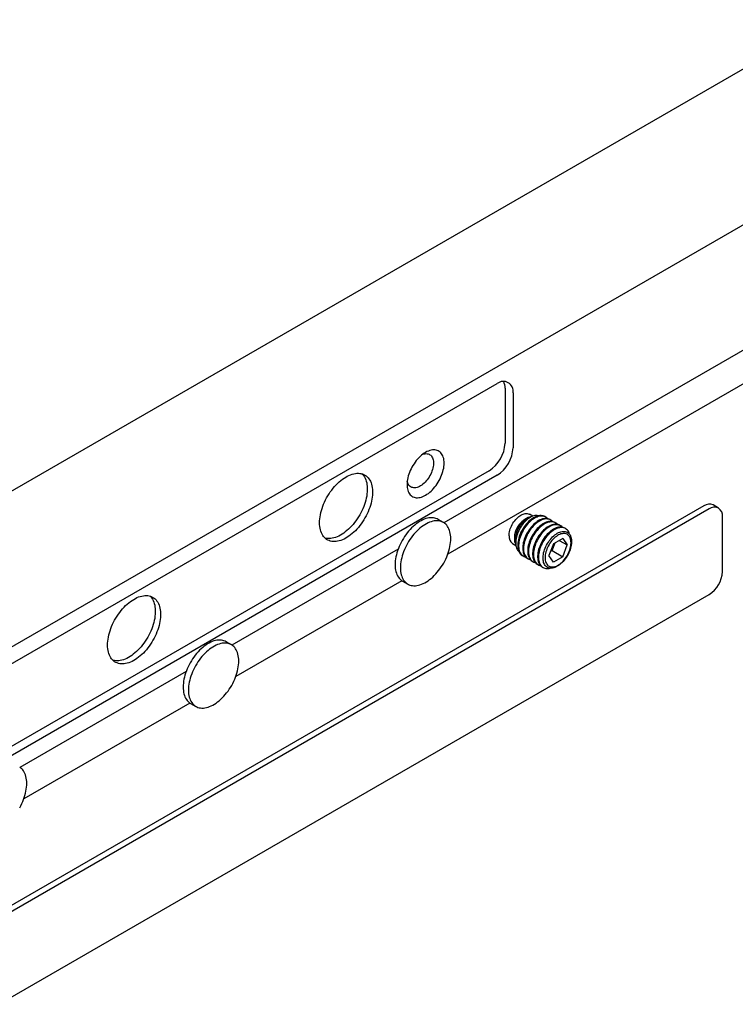
# Model space of a CAD drawing. Units: millimetres. Extents: x 40 to 1344, y -33 to 1460.
# Drawn here: x 297 to 456, y 516 to 735 of the extents above; entities that cross this region are included whole.
import ezdxf

# ---------------------------------------------------------------- set-up
doc = ezdxf.new("R2010")
doc.units = ezdxf.units.MM
doc.header["$LTSCALE"] = 5

msp = doc.modelspace()

# ---------------------------------------------------------------- linework, layer by layer
at = {"color": 7, "linetype": 'Continuous', "lineweight": 25}
for p, q in [((182.4661, 564.9919), (477.0939, 735.077)), ((497.7179, 712.2856), (212.5181, 547.6433)), ((471.496, 669.2495), (391.612, 623.1335)), ((471.496, 661.7603), (392.4537, 616.1301)), ((245.5164, 562.9503), (403.437, 654.1159)), ((405.2047, 653.0947), (405.2047, 640.8466)), ((406.9725, 652.0742), (406.9725, 639.8261)), ((401.6692, 634.7229), (243.7487, 543.5573)), ((403.437, 633.7024), (245.5164, 542.5368)), ((449.3989, 626.9022), (291.4784, 535.7366)), ((452.6606, 626.4281), (451.4821, 627.1085)), ((450.5774, 626.2218), (292.6569, 535.0563)), ((410.8276, 624.3639), (409.9184, 623.8389)), ((411.3542, 624.6187), (410.6151, 625.0453)), ((414.2426, 624.3946), (414.0547, 624.503)), ((453.5237, 612.2723), (453.5237, 624.5204)), ((391.4851, 623.2116), (390.3066, 623.8919)), ((415.3456, 623.7578), (415.1577, 623.8663)), ((416.4487, 623.121), (416.2608, 623.2295)), ((417.5517, 622.4842), (417.3638, 622.5927)), ((418.6548, 621.8474), (418.4669, 621.9559)), ((406.8654, 618.5499), (407.6045, 618.1233)), ((407.5618, 619.7566), (407.5618, 618.7067)), ((415.9692, 618.4874), (414.9486, 615.8569)), ((415.6534, 616.9438), (416.3341, 618.698)), ((418.0105, 619.6658), (415.9692, 618.4874)), ((417.263, 619.2343), (419.0311, 618.2136)), ((418.0105, 619.6658), (419.0311, 618.2136)), ((418.0105, 615.5831), (419.0311, 618.2136)), ((381.4172, 617.2481), (344.4715, 595.9199)), ((409.0551, 615.8425), (409.243, 615.7341)), ((415.9692, 614.4047), (414.9486, 615.8569)), ((415.6534, 616.9438), (415.2886, 616.7331)), ((415.6534, 616.9438), (418.0105, 615.5831)), ((410.1581, 615.2058), (410.346, 615.0973)), ((411.2612, 614.569), (411.4491, 614.4605)), ((412.3642, 613.9322), (412.5521, 613.8237)), ((418.0105, 615.5831), (415.9692, 614.4047)), ((413.4673, 613.2954), (413.6552, 613.187)), ((382.2718, 610.2522), (345.3133, 588.9165)), ((382.3905, 610.1795), (383.569, 609.4991)), ((292.6569, 516.0036), (450.5774, 607.1692)), ((344.3446, 595.998), (343.1661, 596.6783)), ((334.2767, 590.0345), (297.3311, 568.7063)), ((335.1314, 583.0386), (298.1728, 561.7029)), ((335.2501, 582.9659), (336.4286, 582.2855))]:
    msp.add_line(p, q, dxfattribs=at)
at = {"color": 7, "linetype": 'Continuous', "lineweight": 25, "flags": 128}
for points in [[(383.4023, 631.6626), (383.4138, 631.3133), (383.4483, 630.9792), (383.5057, 630.6624), (383.5855, 630.3644), (383.6874, 630.087), (383.8108, 629.8317), (383.9549, 629.6), (384.119, 629.3931), (384.3022, 629.2123), (384.5034, 629.0584), (384.7215, 628.9325), (384.9553, 628.8351), (385.2035, 628.7669), (385.4647, 628.7281), (385.7374, 628.7191), (386.0201, 628.7399), (386.3113, 628.7903), (386.6092, 628.8702), (386.9123, 628.9789), (387.2188, 629.116), (387.5271, 629.2806), (387.8353, 629.4719), (388.1418, 629.6887), (388.4449, 629.9299), (388.7429, 630.1941), (389.034, 630.4798), (389.3167, 630.7855), (389.5895, 631.1093), (389.8506, 631.4496), (390.0988, 631.8044), (390.3326, 632.1717), (390.5507, 632.5495), (390.7519, 632.9357), (390.9351, 633.328), (391.0992, 633.7243), (391.2434, 634.1225), (391.3667, 634.5202), (391.4686, 634.9152), (391.5484, 635.3053), (391.6058, 635.6884), (391.6403, 636.0623), (391.6518, 636.4249), (391.6403, 636.7742), (391.6058, 637.1083), (391.5484, 637.4251), (391.4686, 637.7231), (391.3667, 638.0005), (391.2434, 638.2558), (391.0992, 638.4875), (390.9351, 638.6944), (390.7519, 638.8752), (390.5507, 639.0291), (390.3326, 639.155), (390.0988, 639.2524), (389.8506, 639.3206), (389.5895, 639.3594), (389.3167, 639.3684), (389.034, 639.3476), (388.7429, 639.2972), (388.4449, 639.2173), (388.1418, 639.1086), (387.8353, 638.9715), (387.5271, 638.8069), (387.2188, 638.6156), (386.9123, 638.3988), (386.6092, 638.1576), (386.3113, 637.8934), (386.0201, 637.6077), (385.7374, 637.302), (385.4647, 636.9782), (385.2035, 636.6379), (384.9553, 636.2831), (384.7215, 635.9158), (384.5034, 635.538), (384.3022, 635.1518), (384.119, 634.7595), (383.9549, 634.3632), (383.8108, 633.965), (383.6874, 633.5673), (383.5855, 633.1723), (383.5057, 632.7822), (383.4483, 632.3991), (383.4138, 632.0252), (383.4023, 631.6626)], [(386.8874, 638.38), (386.9313, 638.3956), (387.1843, 638.4691), (387.4307, 638.5133), (387.6687, 638.5278), (387.8963, 638.5126), (388.1118, 638.4677), (388.3135, 638.3935), (388.4999, 638.2906), (388.6694, 638.1598), (388.8207, 638.0021), (388.9527, 637.8188), (389.0643, 637.6112), (389.1546, 637.381), (389.223, 637.1301), (389.2689, 636.8603), (389.2919, 636.5738), (389.2919, 636.2728), (389.2689, 635.9597), (389.223, 635.6369), (389.1546, 635.307), (389.0643, 634.9725), (388.9527, 634.6361), (388.8207, 634.3003), (388.6694, 633.9679), (388.4999, 633.6414), (388.3135, 633.3234), (388.1118, 633.0163), (387.8963, 632.7226), (387.6687, 632.4446), (387.4307, 632.1844), (387.1843, 631.9441), (386.9313, 631.7255), (386.6738, 631.5304), (386.4137, 631.3603), (386.1531, 631.2165), (385.8941, 631.1002), (385.6386, 631.0122), (385.3886, 630.9533), (385.1462, 630.9239), (384.9132, 630.9243), (384.6914, 630.9544), (384.4826, 631.0139), (384.2884, 631.1026), (384.1103, 631.2195), (383.9497, 631.3639), (383.8079, 631.5346), (383.686, 631.7303), (383.5849, 631.9493), (383.5055, 632.1901), (383.4521, 632.4291)], [(363.9568, 623.1587), (363.9682, 623.5884), (364.0024, 624.0295), (364.0592, 624.4804), (364.1383, 624.9393), (364.2396, 625.4046), (364.3626, 625.8742), (364.5068, 626.3466), (364.6716, 626.8198), (364.8565, 627.292), (365.0608, 627.7613), (365.2835, 628.226), (365.5239, 628.6842), (365.781, 629.1343), (366.0539, 629.5744), (366.3415, 630.0028), (366.6426, 630.4179), (366.9562, 630.8181), (367.2809, 631.2018), (367.6156, 631.5675), (367.9589, 631.9139), (368.3095, 632.2396), (368.6661, 632.5433), (369.0273, 632.8238), (369.3916, 633.0801), (369.7577, 633.3112), (370.1242, 633.5162), (370.4896, 633.6943), (370.8526, 633.8447), (371.2116, 633.967), (371.5654, 634.0607), (371.9125, 634.1253), (372.2517, 634.1606), (372.5816, 634.1666), (372.9008, 634.1431), (373.2083, 634.0903), (373.5028, 634.0083), (373.7832, 633.8975), (374.0483, 633.7584), (374.2972, 633.5914), (374.5289, 633.3972), (374.7425, 633.1766), (374.9371, 632.9303), (375.1121, 632.6594), (375.2667, 632.3649), (375.4004, 632.048), (375.5126, 631.7098), (375.6028, 631.3517), (375.6708, 630.9751), (375.7163, 630.5814), (375.7391, 630.1721), (375.7391, 629.7489), (375.7163, 629.3133), (375.6708, 628.8671), (375.6028, 628.4119), (375.5126, 627.9496), (375.4004, 627.4819), (375.2667, 627.0107), (375.1121, 626.5377), (374.9371, 626.0648), (374.7425, 625.5938), (374.5289, 625.1266), (374.2972, 624.6649), (374.0483, 624.2105), (373.7832, 623.7652), (373.5028, 623.3308), (373.2083, 622.9088), (372.9008, 622.501), (372.5816, 622.1088), (372.2517, 621.7339), (371.9125, 621.3777), (371.5654, 621.0415), (371.2116, 620.7267), (370.8526, 620.4344), (370.4896, 620.1658), (370.1242, 619.922), (369.7577, 619.7039), (369.3916, 619.5122), (369.0273, 619.3479), (368.6661, 619.2115), (368.3095, 619.1034), (367.9589, 619.0243), (367.6156, 618.9743), (367.2809, 618.9536), (366.9562, 618.9624), (366.6426, 619.0006), (366.3415, 619.068), (366.0539, 619.1644), (365.781, 619.2894), (365.5239, 619.4426), (365.2835, 619.6232), (365.0608, 619.8308), (364.8565, 620.0643), (364.6716, 620.323), (364.5068, 620.6058), (364.3626, 620.9117), (364.2396, 621.2394), (364.1383, 621.5877), (364.0592, 621.9553), (364.0024, 622.3406), (363.9682, 622.7423), (363.9568, 623.1587)], [(373.3846, 634.0452), (373.564, 633.8569), (373.7586, 633.6106), (373.9336, 633.3398), (374.0882, 633.0453), (374.2219, 632.7283), (374.334, 632.3902), (374.4243, 632.0321), (374.4923, 631.6554), (374.5378, 631.2617), (374.5606, 630.8525), (374.5606, 630.4292), (374.5378, 629.9937), (374.4923, 629.5474), (374.4243, 629.0923), (374.334, 628.63), (374.2219, 628.1623), (374.0882, 627.691), (373.9336, 627.218), (373.7586, 626.7451), (373.564, 626.2741), (373.3504, 625.8069), (373.1187, 625.3452), (372.8698, 624.8908), (372.6047, 624.4456), (372.3243, 624.0111), (372.0298, 623.5891), (371.7223, 623.1813), (371.403, 622.7892), (371.0732, 622.4143), (370.734, 622.058), (370.3869, 621.7218), (370.0331, 621.407), (369.674, 621.1147), (369.3111, 620.8462), (368.9457, 620.6023), (368.5792, 620.3842), (368.2131, 620.1926), (367.8488, 620.0282), (367.4876, 619.8918), (367.131, 619.7838), (366.7804, 619.7046), (366.4371, 619.6546), (366.1024, 619.634), (365.7777, 619.6427), (365.4641, 619.6809), (365.163, 619.7483), (365.1357, 619.7561)], [(406.0886, 620.2669), (406.0999, 620.5559), (406.1338, 620.8556), (406.1898, 621.1633), (406.2677, 621.4764), (406.3666, 621.7922), (406.4858, 622.1081), (406.6242, 622.4213), (406.7807, 622.7293), (406.9539, 623.0292), (407.1423, 623.3187), (407.3443, 623.5952), (407.5583, 623.8563), (407.7824, 624.0999), (408.0146, 624.3238), (408.253, 624.5262), (408.4956, 624.7054), (408.7403, 624.8597), (408.9849, 624.9878), (409.2275, 625.0888), (409.4659, 625.1617), (409.6981, 625.2059), (409.9222, 625.221), (410.1362, 625.2069), (410.3382, 625.1637), (410.5267, 625.0918), (410.6151, 625.0453)], [(410.8282, 624.3642), (410.5548, 624.1932), (410.2834, 623.9969), (410.0158, 623.7768), (409.7539, 623.5343), (409.4996, 623.2712), (409.2546, 622.9893), (409.0206, 622.6905), (408.7992, 622.3771), (408.5921, 622.0511), (408.4007, 621.7149), (408.2264, 621.3708), (408.0702, 621.0213), (407.9335, 620.6688), (407.817, 620.3157), (407.7216, 619.9645), (407.6481, 619.6178), (407.5968, 619.2779), (407.5682, 618.9472), (407.5625, 618.6281), (407.5796, 618.3227), (407.6196, 618.0333), (407.6821, 617.7618), (407.7666, 617.5101), (407.8726, 617.2801), (407.9994, 617.0733), (408.1459, 616.8912), (408.2676, 616.7723)], [(414.0547, 624.503), (413.8994, 624.5822), (413.6788, 624.6628), (413.4445, 624.7143), (413.1979, 624.7364), (412.9407, 624.7288), (412.6744, 624.6917), (412.401, 624.6253), (412.122, 624.53), (411.8394, 624.4065), (411.5549, 624.2555), (411.2704, 624.078), (410.9877, 623.8752), (410.7088, 623.6484), (410.4353, 623.3991), (410.169, 623.1288), (409.9118, 622.8393), (409.6652, 622.5326), (409.4309, 622.2106), (409.2104, 621.8753), (409.005, 621.529), (408.8162, 621.1739), (408.6452, 620.8123), (408.493, 620.4466), (408.3607, 620.0791), (408.2491, 619.7122), (408.1589, 619.3482), (408.0908, 618.9897), (408.0451, 618.6388), (408.0222, 618.2978), (408.0222, 617.969), (408.0451, 617.6545), (408.0908, 617.3564), (408.1589, 617.0765), (408.2491, 616.8167), (408.3607, 616.5786), (408.493, 616.3639), (408.6452, 616.1738), (408.8162, 616.0097), (409.005, 615.8726), (409.0551, 615.8425)], [(414.6579, 624.0573), (414.6525, 624.0633), (414.4814, 624.2274), (414.2926, 624.3645), (414.0873, 624.4737), (413.8667, 624.5543), (413.6324, 624.6058), (413.3858, 624.6279), (413.1286, 624.6203), (412.8624, 624.5832), (412.5889, 624.5168), (412.3099, 624.4216), (412.0273, 624.298), (411.7428, 624.147), (411.4583, 623.9696), (411.1756, 623.7668), (410.8967, 623.5399), (410.6232, 623.2906), (410.357, 623.0203), (410.0997, 622.7309), (409.8531, 622.4241), (409.6188, 622.1021), (409.3983, 621.7668), (409.1929, 621.4205), (409.0041, 621.0654), (408.8331, 620.7038), (408.6809, 620.3381), (408.5486, 619.9706), (408.437, 619.6037), (408.3468, 619.2398), (408.2787, 618.8812), (408.233, 618.5303), (408.2101, 618.1893), (408.2101, 617.8606), (408.233, 617.5461), (408.2787, 617.2479), (408.3468, 616.968), (408.437, 616.7082), (408.5486, 616.4701), (408.6809, 616.2554), (408.8331, 616.0654), (409.0041, 615.9012), (409.1929, 615.7641), (409.3983, 615.6549), (409.6188, 615.5743), (409.7428, 615.5431)], [(390.3066, 623.8919), (390.112, 623.9937), (389.8388, 624.1045), (389.5512, 624.1864), (389.2505, 624.2388), (388.9378, 624.2617), (388.6145, 624.2548), (388.2819, 624.2183), (387.9413, 624.1523), (387.5942, 624.057), (387.242, 623.9329), (386.8861, 623.7804), (386.528, 623.6002), (386.1691, 623.3931), (385.811, 623.1598), (385.4551, 622.9013), (385.1029, 622.6188), (384.7558, 622.3133), (384.4152, 621.9861), (384.0826, 621.6386), (383.7593, 621.2722), (383.4466, 620.8883), (383.1459, 620.4887), (382.8583, 620.0748), (382.5851, 619.6484), (382.3273, 619.2113), (382.086, 618.7653), (381.8623, 618.3122), (381.657, 617.8538), (381.471, 617.3921), (381.305, 616.9288), (381.1597, 616.4661), (381.0358, 616.0057), (380.9337, 615.5495), (380.8538, 615.0994), (380.7966, 614.6572), (380.7621, 614.2249), (380.7506, 613.8041), (380.7621, 613.3965), (380.7966, 613.004), (380.8538, 612.628), (380.9337, 612.2701), (381.0358, 611.9318), (381.1597, 611.6144), (381.305, 611.3194), (381.471, 611.0478), (381.657, 610.8008), (381.8623, 610.5795), (382.086, 610.3847), (382.3273, 610.2172), (382.3905, 610.1795)], [(393.125, 619.587), (393.1135, 619.9945), (393.079, 620.3871), (393.0218, 620.7631), (392.9419, 621.121), (392.8398, 621.4593), (392.7159, 621.7766), (392.5706, 622.0717), (392.4046, 622.3433), (392.2186, 622.5902), (392.0133, 622.8116), (391.7896, 623.0064), (391.5483, 623.1739), (391.2906, 623.3133), (391.0173, 623.4242), (390.7297, 623.506), (390.429, 623.5585), (390.1163, 623.5813), (389.793, 623.5745), (389.4604, 623.538), (389.1198, 623.4719), (388.7727, 623.3767), (388.4205, 623.2525), (388.0646, 623.1001), (387.7065, 622.9199), (387.3476, 622.7127), (386.9895, 622.4794), (386.6336, 622.221), (386.2814, 621.9385), (385.9343, 621.633), (385.5937, 621.3058), (385.2611, 620.9583), (384.9378, 620.5918), (384.6251, 620.208), (384.3244, 619.8083), (384.0368, 619.3944), (383.7636, 618.9681), (383.5058, 618.531), (383.2645, 618.085), (383.0408, 617.6318), (382.8355, 617.1735), (382.6495, 616.7117), (382.4835, 616.2485), (382.3382, 615.7857), (382.2143, 615.3253), (382.1122, 614.8691), (382.0324, 614.419), (381.9751, 613.9769), (381.9406, 613.5445), (381.9291, 613.1237), (381.9406, 612.7162), (381.9751, 612.3236), (382.0324, 611.9476), (382.1122, 611.5897), (382.2143, 611.2514), (382.3382, 610.9341), (382.4835, 610.639), (382.6495, 610.3674), (382.8355, 610.1205), (383.0408, 609.8991), (383.2645, 609.7043), (383.5058, 609.5368), (383.7636, 609.3974), (384.0368, 609.2865), (384.3244, 609.2047), (384.6251, 609.1522), (384.9378, 609.1294), (385.2611, 609.1362), (385.5937, 609.1727), (385.9343, 609.2388), (386.2814, 609.334), (386.6336, 609.4582), (386.9895, 609.6106), (387.3476, 609.7908), (387.7065, 609.998), (388.0646, 610.2312), (388.4205, 610.4897), (388.7727, 610.7722), (389.1198, 611.0777), (389.4604, 611.4049), (389.793, 611.7524), (390.1163, 612.1189), (390.429, 612.5027), (390.7297, 612.9024), (391.0173, 613.3162), (391.2906, 613.7426), (391.5483, 614.1797), (391.7896, 614.6257), (392.0133, 615.0789), (392.2186, 615.5372), (392.4046, 615.999), (392.5706, 616.4622), (392.7159, 616.925), (392.8398, 617.3854), (392.9419, 617.8416), (393.0218, 618.2917), (393.079, 618.7338), (393.1135, 619.1662), (393.125, 619.587)], [(415.1577, 623.8663), (415.0024, 623.9454), (414.7819, 624.026), (414.5475, 624.0775), (414.301, 624.0996), (414.0437, 624.092), (413.7775, 624.0549), (413.504, 623.9885), (413.2251, 623.8933), (412.9424, 623.7697), (412.6579, 623.6187), (412.3734, 623.4412), (412.0908, 623.2384), (411.8118, 623.0116), (411.5383, 622.7623), (411.2721, 622.492), (411.0149, 622.2026), (410.7683, 621.8958), (410.534, 621.5738), (410.3134, 621.2385), (410.1081, 620.8922), (409.9193, 620.5371), (409.7482, 620.1755), (409.5961, 619.8098), (409.4637, 619.4423), (409.3521, 619.0754), (409.262, 618.7115), (409.1938, 618.3529), (409.1482, 618.002), (409.1252, 617.661), (409.1252, 617.3323), (409.1482, 617.0178), (409.1938, 616.7196), (409.262, 616.4397), (409.3521, 616.1799), (409.4637, 615.9418), (409.5961, 615.7271), (409.7482, 615.537), (409.9193, 615.3729), (410.1081, 615.2358), (410.1581, 615.2058)], [(415.761, 623.4205), (415.7555, 623.4265), (415.5845, 623.5906), (415.3957, 623.7277), (415.1903, 623.8369), (414.9698, 623.9176), (414.7354, 623.9691), (414.4889, 623.9911), (414.2316, 623.9836), (413.9654, 623.9465), (413.6919, 623.8801), (413.413, 623.7848), (413.1303, 623.6612), (412.8458, 623.5102), (412.5613, 623.3328), (412.2787, 623.13), (411.9997, 622.9032), (411.7262, 622.6538), (411.46, 622.3835), (411.2028, 622.0941), (410.9562, 621.7873), (410.7219, 621.4653), (410.5013, 621.13), (410.296, 620.7837), (410.1072, 620.4286), (409.9361, 620.0671), (409.784, 619.7013), (409.6516, 619.3338), (409.54, 618.9669), (409.4499, 618.603), (409.3817, 618.2444), (409.3361, 617.8935), (409.3131, 617.5526), (409.3131, 617.2238), (409.3361, 616.9093), (409.3817, 616.6111), (409.4499, 616.3312), (409.54, 616.0714), (409.6516, 615.8334), (409.784, 615.6186), (409.9361, 615.4286), (410.1072, 615.2645), (410.296, 615.1274), (410.5013, 615.0181), (410.7219, 614.9375), (410.8458, 614.9063)], [(416.2608, 623.2295), (416.1055, 623.3086), (415.8849, 623.3893), (415.6506, 623.4408), (415.404, 623.4628), (415.1468, 623.4553), (414.8806, 623.4182), (414.6071, 623.3518), (414.3281, 623.2565), (414.0455, 623.1329), (413.761, 622.9819), (413.4765, 622.8045), (413.1938, 622.6017), (412.9149, 622.3749), (412.6414, 622.1255), (412.3752, 621.8552), (412.1179, 621.5658), (411.8713, 621.259), (411.637, 620.937), (411.4165, 620.6017), (411.2111, 620.2554), (411.0223, 619.9003), (410.8513, 619.5387), (410.6991, 619.173), (410.5668, 618.8055), (410.4552, 618.4386), (410.365, 618.0747), (410.2969, 617.7161), (410.2512, 617.3652), (410.2283, 617.0243), (410.2283, 616.6955), (410.2512, 616.381), (410.2969, 616.0828), (410.365, 615.8029), (410.4552, 615.5431), (410.5668, 615.305), (410.6991, 615.0903), (410.8513, 614.9003), (411.0223, 614.7362), (411.2111, 614.5991), (411.2612, 614.569)], [(416.864, 622.7837), (416.8586, 622.7897), (416.6875, 622.9538), (416.4987, 623.0909), (416.2934, 623.2002), (416.0728, 623.2808), (415.8385, 623.3323), (415.5919, 623.3543), (415.3347, 623.3468), (415.0685, 623.3097), (414.795, 623.2433), (414.516, 623.148), (414.2334, 623.0245), (413.9489, 622.8735), (413.6644, 622.696), (413.3817, 622.4932), (413.1028, 622.2664), (412.8293, 622.017), (412.5631, 621.7468), (412.3058, 621.4573), (412.0592, 621.1506), (411.8249, 620.8285), (411.6044, 620.4933), (411.399, 620.147), (411.2102, 619.7919), (411.0392, 619.4303), (410.887, 619.0645), (410.7547, 618.697), (410.6431, 618.3301), (410.5529, 617.9662), (410.4848, 617.6076), (410.4391, 617.2567), (410.4162, 616.9158), (410.4162, 616.587), (410.4391, 616.2725), (410.4848, 615.9743), (410.5529, 615.6944), (410.6431, 615.4346), (410.7547, 615.1966), (410.887, 614.9818), (411.0392, 614.7918), (411.2102, 614.6277), (411.399, 614.4906), (411.6044, 614.3814), (411.8249, 614.3007), (411.9489, 614.2695)], [(417.3638, 622.5927), (417.2085, 622.6719), (416.988, 622.7525), (416.7536, 622.804), (416.5071, 622.826), (416.2498, 622.8185), (415.9836, 622.7814), (415.7101, 622.715), (415.4312, 622.6197), (415.1485, 622.4962), (414.864, 622.3452), (414.5795, 622.1677), (414.2969, 621.9649), (414.0179, 621.7381), (413.7444, 621.4887), (413.4782, 621.2184), (413.221, 620.929), (412.9744, 620.6223), (412.7401, 620.3002), (412.5195, 619.965), (412.3142, 619.6187), (412.1254, 619.2636), (411.9543, 618.902), (411.8022, 618.5362), (411.6698, 618.1687), (411.5582, 617.8018), (411.4681, 617.4379), (411.3999, 617.0793), (411.3543, 616.7284), (411.3314, 616.3875), (411.3314, 616.0587), (411.3543, 615.7442), (411.3999, 615.446), (411.4681, 615.1661), (411.5582, 614.9063), (411.6698, 614.6683), (411.8022, 614.4535), (411.9543, 614.2635), (412.1254, 614.0994), (412.3142, 613.9623), (412.3642, 613.9322)], [(417.9671, 622.1469), (417.9616, 622.1529), (417.7906, 622.3171), (417.6018, 622.4542), (417.3964, 622.5634), (417.1759, 622.644), (416.9415, 622.6955), (416.695, 622.7175), (416.4377, 622.71), (416.1715, 622.6729), (415.898, 622.6065), (415.6191, 622.5112), (415.3364, 622.3877), (415.0519, 622.2367), (414.7674, 622.0592), (414.4848, 621.8564), (414.2058, 621.6296), (413.9323, 621.3802), (413.6661, 621.11), (413.4089, 620.8205), (413.1623, 620.5138), (412.928, 620.1917), (412.7074, 619.8565), (412.5021, 619.5102), (412.3133, 619.1551), (412.1422, 618.7935), (411.9901, 618.4278), (411.8577, 618.0602), (411.7461, 617.6933), (411.656, 617.3294), (411.5878, 616.9709), (411.5422, 616.62), (411.5193, 616.279), (411.5193, 615.9502), (411.5422, 615.6357), (411.5878, 615.3376), (411.656, 615.0577), (411.7461, 614.7978), (411.8577, 614.5598), (411.9901, 614.3451), (412.1422, 614.155), (412.3133, 613.9909), (412.5021, 613.8538), (412.7074, 613.7446), (412.928, 613.664), (413.0519, 613.6327)], [(418.4669, 621.9559), (418.3116, 622.0351), (418.091, 622.1157), (417.8567, 622.1672), (417.6101, 622.1892), (417.3529, 622.1817), (417.0867, 622.1446), (416.8132, 622.0782), (416.5342, 621.9829), (416.2516, 621.8594), (415.9671, 621.7084), (415.6826, 621.5309), (415.3999, 621.3281), (415.121, 621.1013), (414.8475, 620.8519), (414.5813, 620.5817), (414.324, 620.2922), (414.0775, 619.9855), (413.8431, 619.6634), (413.6226, 619.3282), (413.4172, 618.9819), (413.2284, 618.6268), (413.0574, 618.2652), (412.9052, 617.8995), (412.7729, 617.5319), (412.6613, 617.165), (412.5711, 616.8011), (412.503, 616.4426), (412.4573, 616.0917), (412.4344, 615.7507), (412.4344, 615.4219), (412.4573, 615.1074), (412.503, 614.8093), (412.5711, 614.5294), (412.6613, 614.2695), (412.7729, 614.0315), (412.9052, 613.8167), (413.0574, 613.6267), (413.2284, 613.4626), (413.4172, 613.3255), (413.4673, 613.2954)], [(419.5644, 620.5661), (419.5509, 620.6135), (419.4608, 620.8733), (419.3492, 621.1114), (419.2168, 621.3261), (419.0647, 621.5162), (418.8936, 621.6803), (418.7048, 621.8174), (418.4995, 621.9266), (418.2789, 622.0072), (418.0446, 622.0587), (417.798, 622.0808), (417.5408, 622.0732), (417.2746, 622.0361), (417.0011, 621.9697), (416.7221, 621.8744), (416.4395, 621.7509), (416.155, 621.5999), (415.8705, 621.4224), (415.5878, 621.2196), (415.3089, 620.9928), (415.0354, 620.7435), (414.7692, 620.4732), (414.5119, 620.1837), (414.2654, 619.877), (414.031, 619.555), (413.8105, 619.2197), (413.6051, 618.8734), (413.4163, 618.5183), (413.2453, 618.1567), (413.0931, 617.791), (412.9608, 617.4235), (412.8492, 617.0566), (412.759, 616.6926), (412.6909, 616.3341), (412.6452, 615.9832), (412.6223, 615.6422), (412.6223, 615.3134), (412.6452, 614.9989), (412.6909, 614.7008), (412.759, 614.4209), (412.8492, 614.1611), (412.9608, 613.923), (413.0931, 613.7083), (413.2453, 613.5182), (413.4163, 613.3541), (413.6051, 613.217), (413.8105, 613.1078), (414.031, 613.0272), (414.2654, 612.9757), (414.5119, 612.9536), (414.7692, 612.9612), (415.0354, 612.9983), (415.2197, 613.04)], [(416.8193, 613.4646), (416.5499, 613.3222), (416.2824, 613.2074), (416.0187, 613.1208), (415.7608, 613.0631), (415.5106, 613.0347), (415.2697, 613.0359), (415.0401, 613.0666), (414.8232, 613.1267), (414.6208, 613.2155), (414.4342, 613.3327), (414.2647, 613.4772), (414.1137, 613.648), (413.9822, 613.844), (413.8711, 614.0636), (413.7812, 614.3054), (413.7133, 614.5676), (413.6677, 614.8482), (413.6448, 615.1453), (413.6448, 615.4568), (413.6677, 615.7803), (413.7133, 616.1136), (413.7812, 616.4542), (413.8711, 616.7997), (413.9822, 617.1477), (414.1137, 617.4955), (414.2647, 617.8407), (414.4342, 618.1808), (414.6208, 618.5134), (414.8232, 618.8361), (415.0401, 619.1464), (415.2697, 619.4423), (415.5106, 619.7215), (415.7608, 619.9821), (416.0187, 620.2222), (416.2824, 620.44), (416.5499, 620.634), (416.8193, 620.8028), (417.0888, 620.9451), (417.3563, 621.06), (417.62, 621.1466), (417.8778, 621.2043), (418.1281, 621.2326), (418.3689, 621.2314), (418.5986, 621.2007), (418.8154, 621.1407), (419.0179, 621.0518), (419.2045, 620.9347), (419.3739, 620.7902), (419.525, 620.6193), (419.6565, 620.4234), (419.7676, 620.2037), (419.8574, 619.9619), (419.9254, 619.6998), (419.971, 619.4191), (419.9938, 619.122), (419.9938, 618.8106), (419.971, 618.487), (419.9254, 618.1538), (419.8574, 617.8131), (419.7676, 617.4676), (419.6565, 617.1197), (419.525, 616.7719), (419.3739, 616.4266), (419.2045, 616.0865), (419.0179, 615.7539), (418.8154, 615.4313), (418.5986, 615.1209), (418.3689, 614.825), (418.1281, 614.5458), (417.8778, 614.2852), (417.62, 614.0451), (417.3563, 613.8273), (417.0888, 613.6333), (416.8193, 613.4646)], [(419.8719, 618.699), (419.8603, 618.9906), (419.8256, 619.2665), (419.768, 619.5245), (419.6881, 619.7623), (419.5865, 619.9783), (419.4639, 620.1705), (419.3215, 620.3375), (419.1602, 620.4779), (418.9815, 620.5905), (418.7868, 620.6746), (418.5776, 620.7293), (418.3556, 620.7544), (418.1226, 620.7494), (417.8804, 620.7146), (417.6312, 620.6501), (417.3767, 620.5565), (417.1191, 620.4346), (416.8605, 620.2853), (416.603, 620.1099), (416.3485, 619.9097), (416.0992, 619.6863), (415.8571, 619.4416), (415.6241, 619.1775), (415.4021, 618.8962), (415.1929, 618.5999), (414.9982, 618.291), (414.8195, 617.972), (414.6582, 617.6454), (414.5157, 617.314), (414.3932, 616.9802), (414.2916, 616.647), (414.2117, 616.3168), (414.1541, 615.9925), (414.1194, 615.6765), (414.1078, 615.3715), (414.1194, 615.0798), (414.1541, 614.804), (414.2117, 614.546), (414.2916, 614.3082), (414.3932, 614.0922), (414.5157, 613.9), (414.6582, 613.733), (414.8195, 613.5926), (414.9982, 613.48), (415.1929, 613.3959), (415.4021, 613.3411), (415.6241, 613.3161), (415.8571, 613.3211), (416.0992, 613.3559), (416.3485, 613.4204), (416.603, 613.5139), (416.8605, 613.6359), (417.1191, 613.7852), (417.3767, 613.9606), (417.6312, 614.1608), (417.8804, 614.3842), (418.1226, 614.6289), (418.3556, 614.893), (418.5776, 615.1743), (418.7868, 615.4706), (418.9815, 615.7795), (419.1602, 616.0985), (419.3215, 616.4251), (419.4639, 616.7565), (419.5865, 617.0903), (419.6881, 617.4235), (419.768, 617.7537), (419.8256, 618.078), (419.8603, 618.394), (419.8719, 618.699)], [(316.8164, 595.9451), (316.8278, 596.3748), (316.8619, 596.8159), (316.9187, 597.2668), (316.9979, 597.7257), (317.0991, 598.191), (317.2221, 598.6606), (317.3663, 599.133), (317.5312, 599.6062), (317.7161, 600.0783), (317.9203, 600.5477), (318.143, 601.0124), (318.3835, 601.4706), (318.6406, 601.9207), (318.9135, 602.3608), (319.201, 602.7892), (319.5022, 603.2043), (319.8157, 603.6045), (320.1405, 603.9882), (320.4751, 604.3539), (320.8185, 604.7003), (321.1691, 605.026), (321.5257, 605.3297), (321.8868, 605.6102), (322.2512, 605.8665), (322.6173, 606.0976), (322.9838, 606.3026), (323.3492, 606.4807), (323.7121, 606.6311), (324.0712, 606.7534), (324.4249, 606.8471), (324.7721, 606.9117), (325.1112, 606.947), (325.4411, 606.953), (325.7604, 606.9295), (326.0679, 606.8767), (326.3624, 606.7947), (326.6427, 606.6839), (326.9079, 606.5448), (327.1568, 606.3778), (327.3885, 606.1836), (327.602, 605.9629), (327.7967, 605.7167), (327.9717, 605.4458), (328.1263, 605.1513), (328.2599, 604.8344), (328.3721, 604.4962), (328.4624, 604.1381), (328.5304, 603.7615), (328.5759, 603.3678), (328.5986, 602.9585), (328.5986, 602.5353), (328.5759, 602.0997), (328.5304, 601.6535), (328.4624, 601.1983), (328.3721, 600.736), (328.2599, 600.2683), (328.1263, 599.7971), (327.9717, 599.3241), (327.7967, 598.8512), (327.602, 598.3802), (327.3885, 597.913), (327.1568, 597.4513), (326.9079, 596.9969), (326.6427, 596.5516), (326.3624, 596.1172), (326.0679, 595.6952), (325.7604, 595.2874), (325.4411, 594.8952), (325.1112, 594.5203), (324.7721, 594.1641), (324.4249, 593.8279), (324.0712, 593.5131), (323.7121, 593.2208), (323.3492, 592.9522), (322.9838, 592.7084), (322.6173, 592.4903), (322.2512, 592.2986), (321.8868, 592.1343), (321.5257, 591.9979), (321.1691, 591.8898), (320.8185, 591.8107), (320.4751, 591.7607), (320.1405, 591.74), (319.8157, 591.7488), (319.5022, 591.787), (319.201, 591.8544), (318.9135, 591.9508), (318.6406, 592.0758), (318.3835, 592.229), (318.143, 592.4096), (317.9203, 592.6172), (317.7161, 592.8507), (317.5312, 593.1094), (317.3663, 593.3922), (317.2221, 593.6981), (317.0991, 594.0258), (316.9979, 594.3741), (316.9187, 594.7417), (316.8619, 595.127), (316.8278, 595.5287), (316.8164, 595.9451)], [(326.2441, 606.8316), (326.4235, 606.6433), (326.6182, 606.397), (326.7932, 606.1262), (326.9478, 605.8317), (327.0814, 605.5147), (327.1936, 605.1766), (327.2839, 604.8185), (327.3519, 604.4418), (327.3973, 604.0481), (327.4201, 603.6389), (327.4201, 603.2156), (327.3973, 602.78), (327.3519, 602.3338), (327.2839, 601.8787), (327.1936, 601.4164), (327.0814, 600.9487), (326.9478, 600.4774), (326.7932, 600.0044), (326.6182, 599.5315), (326.4235, 599.0605), (326.2099, 598.5933), (325.9783, 598.1316), (325.7294, 597.6772), (325.4642, 597.232), (325.1839, 596.7975), (324.8894, 596.3755), (324.5819, 595.9677), (324.2626, 595.5756), (323.9327, 595.2006), (323.5936, 594.8444), (323.2464, 594.5082), (322.8926, 594.1934), (322.5336, 593.9011), (322.1707, 593.6326), (321.8053, 593.3887), (321.4388, 593.1706), (321.0727, 592.979), (320.7083, 592.8146), (320.3472, 592.6782), (319.9906, 592.5702), (319.6399, 592.491), (319.2966, 592.441), (318.962, 592.4204), (318.6372, 592.4291), (318.3237, 592.4673), (318.0225, 592.5347), (317.9952, 592.5425)], [(343.1661, 596.6783), (342.9716, 596.7801), (342.6983, 596.8909), (342.4108, 596.9728), (342.11, 597.0252), (341.7974, 597.0481), (341.474, 597.0412), (341.1414, 597.0047), (340.8009, 596.9387), (340.4538, 596.8434), (340.1015, 596.7193), (339.7456, 596.5668), (339.3875, 596.3866), (339.0287, 596.1795), (338.6706, 595.9462), (338.3147, 595.6877), (337.9624, 595.4052), (337.6153, 595.0997), (337.2748, 594.7725), (336.9421, 594.425), (336.6188, 594.0586), (336.3062, 593.6747), (336.0054, 593.275), (335.7178, 592.8612), (335.4446, 592.4348), (335.1868, 591.9977), (334.9456, 591.5517), (334.7218, 591.0986), (334.5165, 590.6402), (334.3305, 590.1785), (334.1645, 589.7152), (334.0193, 589.2525), (333.8953, 588.792), (333.7932, 588.3359), (333.7134, 587.8858), (333.6561, 587.4436), (333.6217, 587.0113), (333.6102, 586.5905), (333.6217, 586.1829), (333.6561, 585.7904), (333.7134, 585.4144), (333.7932, 585.0565), (333.8953, 584.7182), (334.0193, 584.4008), (334.1645, 584.1058), (334.3305, 583.8342), (334.5165, 583.5872), (334.7218, 583.3659), (334.9456, 583.1711), (335.1868, 583.0036), (335.2501, 582.9659)], [(345.9845, 592.3734), (345.973, 592.7809), (345.9386, 593.1735), (345.8813, 593.5495), (345.8015, 593.9074), (345.6994, 594.2457), (345.5754, 594.563), (345.4302, 594.8581), (345.2642, 595.1296), (345.0782, 595.3766), (344.8729, 595.598), (344.6491, 595.7928), (344.4079, 595.9603), (344.1501, 596.0997), (343.8769, 596.2106), (343.5893, 596.2924), (343.2885, 596.3449), (342.9759, 596.3677), (342.6526, 596.3609), (342.3199, 596.3244), (341.9794, 596.2583), (341.6323, 596.1631), (341.28, 596.0389), (340.9241, 595.8865), (340.566, 595.7063), (340.2072, 595.4991), (339.8491, 595.2658), (339.4932, 595.0074), (339.1409, 594.7249), (338.7938, 594.4194), (338.4533, 594.0922), (338.1207, 593.7447), (337.7973, 593.3782), (337.4847, 592.9944), (337.1839, 592.5947), (336.8964, 592.1808), (336.6231, 591.7545), (336.3653, 591.3174), (336.1241, 590.8714), (335.9003, 590.4182), (335.695, 589.9599), (335.509, 589.4981), (335.343, 589.0349), (335.1978, 588.5721), (335.0739, 588.1117), (334.9718, 587.6555), (334.8919, 587.2054), (334.8346, 586.7633), (334.8002, 586.3309), (334.7887, 585.9101), (334.8002, 585.5026), (334.8346, 585.11), (334.8919, 584.734), (334.9718, 584.3761), (335.0739, 584.0378), (335.1978, 583.7205), (335.343, 583.4254), (335.509, 583.1538), (335.695, 582.9069), (335.9003, 582.6855), (336.1241, 582.4907), (336.3653, 582.3232), (336.6231, 582.1838), (336.8964, 582.0729), (337.1839, 581.9911), (337.4847, 581.9386), (337.7973, 581.9158), (338.1207, 581.9226), (338.4533, 581.9591), (338.7938, 582.0252), (339.1409, 582.1204), (339.4932, 582.2446), (339.8491, 582.397), (340.2072, 582.5772), (340.566, 582.7844), (340.9241, 583.0176), (341.28, 583.2761), (341.6323, 583.5586), (341.9794, 583.8641), (342.3199, 584.1913), (342.6526, 584.5388), (342.9759, 584.9053), (343.2885, 585.2891), (343.5893, 585.6888), (343.8769, 586.1026), (344.1501, 586.529), (344.4079, 586.9661), (344.6491, 587.4121), (344.8729, 587.8652), (345.0782, 588.3236), (345.2642, 588.7854), (345.4302, 589.2486), (345.5754, 589.7114), (345.6994, 590.1718), (345.8015, 590.628), (345.8813, 591.0781), (345.9386, 591.5202), (345.973, 591.9526), (345.9845, 592.3734)], [(298.8441, 565.1598), (298.8326, 565.5673), (298.7981, 565.9599), (298.7409, 566.3359), (298.661, 566.6938), (298.5589, 567.0321), (298.435, 567.3494), (298.2897, 567.6445), (298.1237, 567.916), (297.9377, 568.163), (297.7324, 568.3844), (297.5087, 568.5792), (297.2674, 568.7467)], [(297.2674, 559.7525), (297.5087, 560.1985), (297.7324, 560.6516), (297.9377, 561.11), (298.1237, 561.5718), (298.2897, 562.035), (298.435, 562.4977), (298.5589, 562.9582), (298.661, 563.4144), (298.7409, 563.8645), (298.7981, 564.3066), (298.8326, 564.7389), (298.8441, 565.1598)]]:
    msp.add_lwpolyline(points, dxfattribs=at)
at = {"color": 7, "linetype": 'Continuous', "lineweight": 25}
for centre, radius, start, end in [((404.812, 652.4149), 2.1872, 351.039176, 128.950072), ((401.9321, 653.1933), 3.2741, 358.274216, 25.329307), ((397.5442, 641.1869), 7.6681, 302.543787, 357.456213), ((399.3119, 640.1664), 7.6681, 302.543913, 357.456087), ((450.6192, 625.2009), 2.0937, 65.660397, 125.650061), ((451.7231, 624.8041), 1.8228, 351.047577, 128.941671), ((412.197, 619.7166), 4.9316, 102.057646, 181.511299), ((412.2401, 622.2736), 2.5228, 75.87474, 124.033009), ((412.6792, 619.5237), 5.1228, 122.611207, 177.39417), ((407.9641, 620.0812), 1.8846, 174.346497, 234.341322), ((409.5948, 619.4934), 2.3295, 177.710062, 210.100853), ((447.1403, 612.5557), 6.3897, 302.541862, 357.458138)]:
    msp.add_arc(centre, radius, start, end, dxfattribs=at)

doc.saveas('drawing.dxf')
